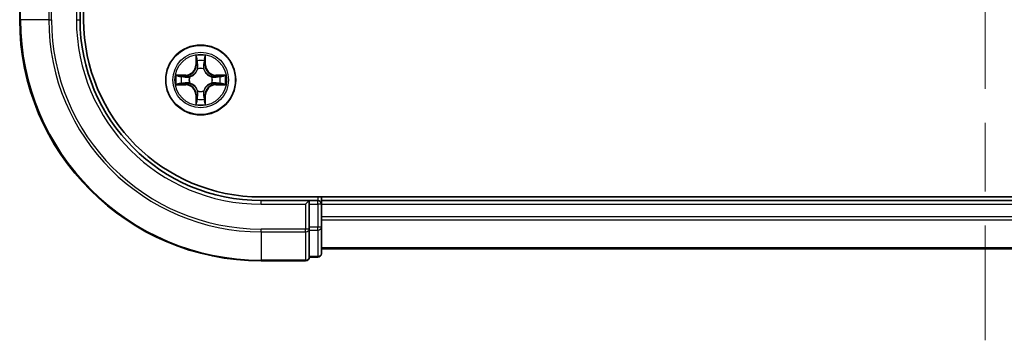
# Model space of a CAD drawing. Units: millimetres. Extents: x -929 to 5452, y 32 to 1156.
# Drawn here: x 590 to 672, y 775 to 802 of the extents above; entities that cross this region are included whole.
import ezdxf

# ---------------------------------------------------------------- set-up
doc = ezdxf.new("R2010")
doc.units = ezdxf.units.MM
doc.header["$LTSCALE"] = 4
doc.linetypes.add('CHAIN', pattern=[0.3543, 0.2362, -0.0295, 0.0591, -0.0295])
for name, color, linetype, lineweight in [('Centerline (ISO)', 131, 'Continuous', 18), ('Visible (ISO)', 7, 'Continuous', 35), ('Visible Narrow (ISO)', 7, 'Continuous', 25)]:
    doc.layers.add(name, color=color, linetype=linetype, lineweight=lineweight)

msp = doc.modelspace()

# ---------------------------------------------------------------- linework, layer by layer
at = {"layer": 'Centerline (ISO)', "linetype": 'CHAIN', "ltscale": 23.990969}
msp.add_line((670.2396, 1090.6236), (670.2396, 775.1032), dxfattribs=at)
at = {"layer": 'Visible (ISO)'}
for p, q in [((595.5396, 801.6932), (595.5396, 1061.6932)), ((590.2396, 805.3932), (590.2396, 801.6932)), ((595.2396, 801.6932), (595.2396, 805.6932)), ((730.2396, 786.9932), (610.2396, 786.9932)), ((614.2396, 786.6932), (610.2396, 786.6932)), ((614.2396, 786.6932), (613.9396, 786.3932)), ((614.9396, 786.6932), (614.2396, 786.6932)), ((614.2396, 786.3932), (614.2396, 786.6932)), ((615.2396, 786.6932), (615.2396, 786.9932)), ((615.2396, 786.3932), (615.2396, 786.6932)), ((725.2396, 786.6932), (615.2396, 786.6932)), ((614.2396, 786.3932), (614.2396, 784.4742)), ((615.2396, 784.4742), (615.2396, 786.3932)), ((614.2396, 784.3337), (614.2396, 784.4742)), ((614.2396, 784.2437), (614.2396, 784.3337)), ((614.2396, 784.2437), (614.2396, 782.0627)), ((615.2396, 782.2932), (615.2396, 784.4742)), ((615.2396, 782.6932), (725.2396, 782.6932)), ((614.2396, 781.9932), (614.2396, 782.0627)), ((614.2396, 781.9932), (614.9396, 781.9932)), ((610.2396, 781.6932), (613.9396, 781.6932))]:
    msp.add_line(p, q, dxfattribs=at)
msp.add_circle((605.2396, 796.6932), 2.9, dxfattribs=at)
for centre, radius, start, end in [((610.2396, 801.6932), 20, 180, 270), ((610.2396, 801.6932), 15, 180, 270), ((610.2396, 801.6932), 14.7, 180, 270), ((614.9396, 786.3932), 0.3, 0, 90), ((613.9396, 781.9932), 0.3, 270, 0), ((614.9396, 782.2932), 0.3, 270, 0)]:
    msp.add_arc(centre, radius, start, end, dxfattribs=at)
at = {"layer": 'Visible Narrow (ISO)'}
for p, q in [((590.3091, 801.6932), (590.3091, 805.3932)), ((592.6496, 805.3932), (592.6496, 801.6932)), ((592.8801, 801.6932), (592.8801, 805.3932)), ((594.9396, 805.3932), (594.9396, 801.6932)), ((590.3091, 801.6932), (590.2396, 801.6932)), ((592.6496, 801.6932), (590.3091, 801.6932)), ((592.6496, 801.6932), (592.8801, 801.6932)), ((594.9396, 801.6932), (595.2396, 801.6932)), ((604.8491, 798.7159), (604.8355, 797.9363)), ((604.8853, 797.9355), (604.8939, 798.4255)), ((605.5853, 798.4255), (605.5938, 797.9355)), ((605.6436, 797.9363), (605.63, 798.7159)), ((604.8853, 797.9355), (604.8355, 797.9363)), ((604.8853, 797.9355), (604.958, 797.9342)), ((604.9985, 797.6094), (604.9931, 797.6301)), ((605.4861, 797.6301), (605.4807, 797.6094)), ((605.5938, 797.9355), (605.5212, 797.9342)), ((605.5938, 797.9355), (605.6436, 797.9363)), ((603.9964, 797.0972), (603.2169, 797.0836)), ((603.5072, 797.0388), (603.9972, 797.0474)), ((603.9972, 797.0474), (603.9964, 797.0972)), ((603.9972, 797.0474), (603.9985, 796.9748)), ((604.3027, 796.9397), (604.3233, 796.9343)), ((604.3233, 796.452), (604.3027, 796.4466)), ((606.1559, 796.9343), (606.1765, 796.9397)), ((606.1765, 796.4466), (606.1559, 796.452)), ((606.4819, 797.0474), (606.4806, 796.9748)), ((606.4819, 797.0474), (606.4828, 797.0972)), ((606.4819, 797.0474), (606.972, 797.0388)), ((607.2623, 797.0836), (606.4828, 797.0972)), ((603.2169, 796.3027), (603.9964, 796.2891)), ((603.9972, 796.3389), (603.5072, 796.3475)), ((603.9972, 796.3389), (603.9964, 796.2891)), ((603.9972, 796.3389), (603.9985, 796.4115)), ((604.9931, 795.7562), (604.9985, 795.7769)), ((605.4807, 795.7769), (605.4861, 795.7562)), ((606.4819, 796.3389), (606.4806, 796.4115)), ((606.972, 796.3475), (606.4819, 796.3389)), ((606.4819, 796.3389), (606.4828, 796.2891)), ((606.4828, 796.2891), (607.2623, 796.3027)), ((604.8853, 795.4508), (604.8355, 795.45)), ((604.8355, 795.45), (604.8491, 794.6704)), ((604.8853, 795.4508), (604.958, 795.4521)), ((604.8939, 794.9608), (604.8853, 795.4508)), ((605.5938, 795.4508), (605.5212, 795.4521)), ((605.5938, 795.4508), (605.5853, 794.9608)), ((605.5938, 795.4508), (605.6436, 795.45)), ((605.63, 794.6704), (605.6436, 795.45)), ((610.2396, 786.3932), (610.2396, 786.6932)), ((614.9396, 786.9932), (614.9396, 786.6932)), ((614.9396, 786.3932), (614.9396, 786.6932)), ((610.2396, 786.3932), (613.9396, 786.3932)), ((613.9396, 786.3932), (613.9396, 784.3337)), ((614.2396, 786.3932), (614.9396, 786.3932)), ((614.9396, 786.3932), (614.9396, 784.4742)), ((615.2396, 786.3932), (614.9396, 786.3932)), ((615.2396, 786.3932), (725.2396, 786.3932)), ((725.2396, 785.3337), (615.2396, 785.3337)), ((615.2396, 785.1032), (725.2396, 785.1032)), ((613.9396, 784.3337), (610.2396, 784.3337)), ((610.2396, 784.1032), (610.2396, 784.3337)), ((614.2396, 784.3337), (613.9396, 784.3337)), ((613.9396, 784.1032), (613.9396, 784.3337)), ((614.9396, 784.4742), (614.2396, 784.4742)), ((614.2396, 784.2437), (614.9396, 784.2437)), ((615.2396, 784.4742), (614.9396, 784.4742)), ((614.9396, 784.2437), (614.9396, 784.4742)), ((614.9396, 784.2437), (614.9396, 782.0627)), ((610.2396, 784.1032), (613.9396, 784.1032)), ((610.2396, 784.1032), (610.2396, 781.7627)), ((613.9396, 784.1032), (613.9396, 781.7627)), ((725.2396, 782.7627), (615.2396, 782.7627)), ((613.9396, 781.7627), (610.2396, 781.7627)), ((610.2396, 781.7627), (610.2396, 781.6932)), ((613.9396, 781.6932), (613.9396, 781.7627)), ((614.9396, 782.0627), (614.2396, 782.0627)), ((614.9396, 781.9932), (614.9396, 782.0627))]:
    msp.add_line(p, q, dxfattribs=at)
for radius in [2.8677, 2.3092, 2.1415]:
    msp.add_circle((605.2396, 796.6932), radius, dxfattribs=at)
for centre, radius, start, end in [((610.2396, 801.6932), 19.9305, 180, 270), ((610.2396, 801.6932), 17.59, 180, 270), ((610.2396, 801.6932), 17.3595, 180, 270), ((610.2396, 801.6932), 15.3, 180, 270), ((605.2396, 796.6932), 2.0601, 79.074582, 100.925418), ((605.2396, 796.6932), 1.6122, 79.692479, 100.307521), ((603.9815, 797.9513), 0.8542, 271, 359), ((603.9815, 797.9513), 0.904, 271, 359), ((605.2396, 796.6932), 0.9688, 75.258044, 104.741956), ((605.2396, 796.6932), 0.9475, 75.258044, 104.741956), ((606.4977, 797.9513), 0.904, 181, 269), ((606.4977, 797.9513), 0.8542, 181, 269), ((605.2396, 796.6932), 2.0601, 169.074582, 190.925418), ((605.2396, 796.6932), 1.6122, 169.692479, 190.307521), ((605.2396, 796.6932), 0.9688, 165.258044, 194.741956), ((605.2396, 796.6932), 0.9475, 165.258044, 194.741956), ((605.2396, 796.6932), 0.9475, 345.258044, 14.741956), ((605.2396, 796.6932), 0.9688, 345.258044, 14.741956), ((605.2396, 796.6932), 1.6122, 349.692479, 10.307521), ((605.2396, 796.6932), 2.0601, 349.074582, 10.925418), ((603.9815, 795.435), 0.8542, 1, 89), ((603.9815, 795.435), 0.904, 1, 89), ((605.2396, 796.6932), 0.9688, 255.258044, 284.741956), ((605.2396, 796.6932), 0.9475, 255.258044, 284.741956), ((606.4977, 795.435), 0.904, 91, 179), ((606.4977, 795.435), 0.8542, 91, 179), ((605.2396, 796.6932), 1.6122, 259.692479, 280.307521), ((605.2396, 796.6932), 2.0601, 259.074582, 280.925418)]:
    msp.add_arc(centre, radius, start, end, dxfattribs=at)
for centre, major_axis, ratio, start_param, end_param in [((604.9437, 798.4247), (-0.05, -0.002), 0.5485067, 4.7835784, 6.1787606), ((604.9591, 798.2352), (-0.0494, -0.008), 0.8957402, 4.7304427, 6.0858658), ((605.52, 798.2352), (0.0494, -0.008), 0.8957402, 0.1973195, 1.5527426), ((605.5355, 798.4247), (0.05, -0.002), 0.5485067, 0.1044247, 1.4996069), ((605.0044, 797.5867), (-0.0492, 0.0091), 0.8768464, 5.1032831, 6.100894), ((605.0044, 797.5867), (-0.0477, 0.0149), 0.4107012, 4.9644978, 6.1874495), ((605.0078, 797.9333), (-0.0494, -0.008), 0.8957205, 4.7348377, 6.0858836), ((605.4714, 797.9333), (0.0494, -0.008), 0.8957205, 0.1973017, 1.5483476), ((605.4747, 797.5867), (0.0477, 0.0149), 0.4107012, 0.0957358, 1.3186875), ((605.4747, 797.5867), (0.0492, 0.0091), 0.8768464, 0.1822914, 1.1799022), ((603.5081, 796.989), (0.002, 0.05), 0.5485067, 0.1044247, 1.4996069), ((603.6975, 796.9736), (0.008, 0.0494), 0.8957402, 0.1973195, 1.5527426), ((603.9994, 796.925), (0.008, 0.0494), 0.8957205, 0.1973017, 1.5483476), ((603.9994, 796.4613), (0.008, -0.0494), 0.8957205, 4.7348377, 6.0858836), ((604.346, 796.9283), (-0.0091, 0.0492), 0.8768464, 0.1822914, 1.1799022), ((604.346, 796.458), (-0.0091, -0.0492), 0.8768464, 5.1032831, 6.100894), ((604.346, 796.9283), (-0.0149, 0.0477), 0.4107012, 0.0957358, 1.3186875), ((604.346, 796.458), (-0.0149, -0.0477), 0.4107012, 4.9644978, 6.1874495), ((606.1332, 796.9283), (0.0091, 0.0492), 0.8768464, 5.1032831, 6.100894), ((606.1332, 796.9283), (0.0149, 0.0477), 0.4107012, 4.9644978, 6.1874495), ((606.1332, 796.458), (0.0149, -0.0477), 0.4107012, 0.0957358, 1.3186875), ((606.1332, 796.458), (0.0091, -0.0492), 0.8768464, 0.1822914, 1.1799022), ((606.4798, 796.925), (-0.008, 0.0494), 0.8957205, 4.7348377, 6.0858836), ((606.4798, 796.4613), (-0.008, -0.0494), 0.8957205, 0.1973017, 1.5483476), ((606.7817, 796.9736), (-0.008, 0.0494), 0.8957402, 4.7304427, 6.0858658), ((606.9711, 796.989), (-0.002, 0.05), 0.5485067, 4.7835784, 6.1787606), ((603.5081, 796.3973), (0.002, -0.05), 0.5485067, 4.7835784, 6.1787606), ((603.6975, 796.4127), (0.008, -0.0494), 0.8957402, 4.7304427, 6.0858658), ((605.0044, 795.7996), (-0.0492, -0.0091), 0.8768464, 0.1822914, 1.1799022), ((605.0044, 795.7996), (-0.0477, -0.0149), 0.4107012, 0.0957358, 1.3186875), ((605.4747, 795.7996), (0.0477, -0.0149), 0.4107012, 4.9644978, 6.1874495), ((605.4747, 795.7996), (0.0492, -0.0091), 0.8768464, 5.1032831, 6.100894), ((606.7817, 796.4127), (-0.008, -0.0494), 0.8957402, 0.1973195, 1.5527426), ((606.9711, 796.3973), (-0.002, -0.05), 0.5485067, 0.1044247, 1.4996069), ((604.9437, 794.9616), (-0.05, 0.002), 0.5485067, 0.1044247, 1.4996069), ((604.9591, 795.1511), (-0.0494, 0.008), 0.8957402, 0.1973195, 1.5527426), ((605.0078, 795.453), (-0.0494, 0.008), 0.8957205, 0.1973017, 1.5483476), ((605.4714, 795.453), (0.0494, 0.008), 0.8957205, 4.7348377, 6.0858836), ((605.52, 795.1511), (0.0494, 0.008), 0.8957402, 4.7304427, 6.0858658), ((605.5355, 794.9616), (0.05, 0.002), 0.5485067, 4.7835784, 6.1787606), ((613.9396, 784.3337), (0.3, 0), 0.7682213, 4.712389, 6.2831853), ((614.9396, 784.4742), (0.3, 0), 0.7682213, 4.712389, 6.2831853), ((613.9396, 781.9932), (0.3, 0), 0.7682213, 4.712389, 6.2831853), ((614.9396, 782.2932), (0.3, 0), 0.7682213, 4.712389, 6.2831853)]:
    msp.add_ellipse(centre, major_axis=major_axis, ratio=ratio, start_param=start_param, end_param=end_param, dxfattribs=at)
for points, knots in [([(604.939, 798.4519), (604.9387, 798.4669), (604.9366, 798.4824), (604.928, 798.5234), (604.9199, 798.549), (604.9018, 798.5977), (604.8921, 798.6207), (604.8713, 798.6679), (604.8602, 798.692), (604.8491, 798.7159)], [0, 0, 0, 0, 0.005934038, 0.005934038, 0.0154285, 0.0154285, 0.023744988, 0.023744988, 0.032394303, 0.032394303, 0.032394303, 0.032394303]), ([(604.8491, 798.7159), (604.8547, 798.6896), (604.8602, 798.663), (604.8706, 798.6111), (604.8754, 798.5858), (604.8844, 798.5322), (604.8885, 798.504), (604.8927, 798.4591), (604.8937, 798.4421), (604.8939, 798.4255)], [-0.032394303, -0.032394303, -0.032394303, -0.032394303, -0.023744988, -0.023744988, -0.0154285, -0.0154285, -0.005934038, -0.005934038, 0, 0, 0, 0]), ([(604.8939, 798.4255), (604.8955, 798.3852), (604.8976, 798.3483), (604.9028, 798.2844), (604.9059, 798.2573), (604.9093, 798.2361)], [0, 0, 0, 0, 0.014491423, 0.014491423, 0.028982846, 0.028982846, 0.028982846, 0.028982846]), ([(604.9093, 798.2361), (604.9174, 798.1858), (604.9255, 798.1355), (604.9417, 798.0348), (604.9499, 797.9845), (604.958, 797.9342)], [0, 0, 0, 0, 0.034389927, 0.034389927, 0.068779854, 0.068779854, 0.068779854, 0.068779854]), ([(604.9511, 798.2793), (604.9481, 798.2986), (604.9455, 798.3233), (604.9414, 798.3815), (604.94, 798.4151), (604.939, 798.4519)], [-0.028982846, -0.028982846, -0.028982846, -0.028982846, -0.014491423, -0.014491423, 0, 0, 0, 0]), ([(604.9995, 797.9774), (604.9915, 798.0277), (604.9834, 798.078), (604.9673, 798.1787), (604.9592, 798.229), (604.9511, 798.2793)], [-0.068779854, -0.068779854, -0.068779854, -0.068779854, -0.034389927, -0.034389927, 0, 0, 0, 0]), ([(605.528, 798.2793), (605.52, 798.229), (605.5119, 798.1787), (605.4958, 798.078), (605.4877, 798.0277), (605.4796, 797.9774)], [-0.068779854, -0.068779854, -0.068779854, -0.068779854, -0.034389927, -0.034389927, 0, 0, 0, 0]), ([(605.5212, 797.9342), (605.5293, 797.9845), (605.5374, 798.0348), (605.5536, 798.1355), (605.5617, 798.1858), (605.5698, 798.2361)], [0, 0, 0, 0, 0.034389927, 0.034389927, 0.068779854, 0.068779854, 0.068779854, 0.068779854]), ([(605.5401, 798.4519), (605.5392, 798.4153), (605.5377, 798.3819), (605.5337, 798.3236), (605.5311, 798.2987), (605.528, 798.2793)], [-0.028982846, -0.028982846, -0.028982846, -0.028982846, -0.014585063, -0.014585063, 0, 0, 0, 0]), ([(605.63, 798.7159), (605.6166, 798.6867), (605.6029, 798.6573), (605.5743, 798.5908), (605.56, 798.554), (605.5446, 798.4954), (605.5407, 798.4732), (605.5401, 798.4519)], [-0.000338329, -0.000338329, -0.000338329, -0.000338329, 0.010200936, 0.010200936, 0.02365019, 0.02365019, 0.032055974, 0.032055974, 0.032055974, 0.032055974]), ([(605.5698, 798.2361), (605.5733, 798.2575), (605.5764, 798.2848), (605.5815, 798.3488), (605.5837, 798.3854), (605.5853, 798.4255)], [0, 0, 0, 0, 0.014585063, 0.014585063, 0.028982846, 0.028982846, 0.028982846, 0.028982846]), ([(605.5853, 798.4255), (605.5855, 798.4489), (605.5875, 798.4733), (605.5951, 798.5378), (605.6022, 798.5782), (605.6165, 798.6514), (605.6233, 798.6838), (605.63, 798.7159)], [-0.032055974, -0.032055974, -0.032055974, -0.032055974, -0.02365019, -0.02365019, -0.010200936, -0.010200936, 0.000338329, 0.000338329, 0.000338329, 0.000338329]), ([(604.3233, 796.9343), (604.3392, 796.9394), (604.355, 796.945), (604.451, 796.9815), (604.5301, 797.0232), (604.6528, 797.1111), (604.6985, 797.1497), (604.7407, 797.192), (604.783, 797.2342), (604.8217, 797.2799), (604.9095, 797.4026), (604.9512, 797.4817), (604.9877, 797.5777), (604.9933, 797.5936), (604.9985, 797.6094)], [-0.17486601, -0.17486601, -0.17486601, -0.17486601, -0.16940495, -0.16940495, -0.14167408, -0.14167408, -0.12434228, -0.12434228, -0.12434228, -0.10701048, -0.10701048, -0.07927961, -0.07927961, -0.07381855, -0.07381855, -0.07381855, -0.07381855]), ([(604.9575, 797.6035), (604.9528, 797.5883), (604.9478, 797.5733), (604.9145, 797.482), (604.8767, 797.4071), (604.7965, 797.2921), (604.7611, 797.2496), (604.7221, 797.2106), (604.6831, 797.1716), (604.6406, 797.1362), (604.5257, 797.0561), (604.4507, 797.0182), (604.3595, 796.985), (604.3444, 796.9799), (604.3293, 796.9752)], [0.07381855, 0.07381855, 0.07381855, 0.07381855, 0.07927961, 0.07927961, 0.10701048, 0.10701048, 0.12434228, 0.12434228, 0.12434228, 0.14167408, 0.14167408, 0.16940495, 0.16940495, 0.17486601, 0.17486601, 0.17486601, 0.17486601]), ([(604.958, 797.9342), (604.9696, 797.8658), (604.9742, 797.7961), (604.9691, 797.685), (604.9648, 797.6447), (604.9575, 797.6035)], [0, 0, 0, 0, 0.049120627, 0.049120627, 0.07646536, 0.07646536, 0.07646536, 0.07646536]), ([(604.9931, 797.6301), (605.0019, 797.6734), (605.0073, 797.7157), (605.0149, 797.8323), (605.011, 797.9055), (604.9995, 797.9774)], [-0.07646536, -0.07646536, -0.07646536, -0.07646536, -0.049120627, -0.049120627, 0, 0, 0, 0]), ([(605.4796, 797.9774), (605.4681, 797.9055), (605.4643, 797.8323), (605.4719, 797.7157), (605.4773, 797.6734), (605.4861, 797.6301)], [-0.098241255, -0.098241255, -0.098241255, -0.098241255, -0.049120627, -0.049120627, -0.021775894, -0.021775894, -0.021775894, -0.021775894]), ([(605.4807, 797.6094), (605.4858, 797.5936), (605.4914, 797.5777), (605.528, 797.4817), (605.5696, 797.4026), (605.6575, 797.2799), (605.6962, 797.2342), (605.7384, 797.192), (605.7807, 797.1497), (605.8263, 797.1111), (605.949, 797.0232), (606.0281, 796.9815), (606.1241, 796.945), (606.14, 796.9394), (606.1559, 796.9343)], [-0.17486601, -0.17486601, -0.17486601, -0.17486601, -0.16940495, -0.16940495, -0.14167408, -0.14167408, -0.12434228, -0.12434228, -0.12434228, -0.10701048, -0.10701048, -0.07927961, -0.07927961, -0.07381855, -0.07381855, -0.07381855, -0.07381855]), ([(605.5216, 797.6035), (605.5144, 797.6447), (605.5101, 797.685), (605.505, 797.7961), (605.5096, 797.8658), (605.5212, 797.9342)], [0.021775894, 0.021775894, 0.021775894, 0.021775894, 0.049120627, 0.049120627, 0.098241255, 0.098241255, 0.098241255, 0.098241255]), ([(606.1499, 796.9752), (606.1348, 796.9799), (606.1197, 796.985), (606.0285, 797.0182), (605.9535, 797.0561), (605.8385, 797.1362), (605.796, 797.1716), (605.757, 797.2106), (605.718, 797.2496), (605.6827, 797.2921), (605.6025, 797.4071), (605.5646, 797.482), (605.5314, 797.5733), (605.5263, 797.5883), (605.5216, 797.6035)], [0.07381855, 0.07381855, 0.07381855, 0.07381855, 0.07927961, 0.07927961, 0.10701048, 0.10701048, 0.12434228, 0.12434228, 0.12434228, 0.14167408, 0.14167408, 0.16940495, 0.16940495, 0.17486601, 0.17486601, 0.17486601, 0.17486601]), ([(603.5072, 797.0388), (603.4838, 797.0391), (603.4594, 797.0411), (603.395, 797.0487), (603.3546, 797.0558), (603.2813, 797.07), (603.2489, 797.0768), (603.2169, 797.0836)], [-0.032055974, -0.032055974, -0.032055974, -0.032055974, -0.02365019, -0.02365019, -0.010200936, -0.010200936, 0.000338329, 0.000338329, 0.000338329, 0.000338329]), ([(603.2169, 797.0836), (603.246, 797.0701), (603.2754, 797.0565), (603.342, 797.0279), (603.3787, 797.0136), (603.4373, 796.9982), (603.4595, 796.9942), (603.4809, 796.9937)], [-0.000338329, -0.000338329, -0.000338329, -0.000338329, 0.010200936, 0.010200936, 0.02365019, 0.02365019, 0.032055974, 0.032055974, 0.032055974, 0.032055974]), ([(603.4809, 796.9937), (603.5174, 796.9928), (603.5508, 796.9913), (603.6091, 796.9873), (603.634, 796.9847), (603.6534, 796.9816)], [-0.028982846, -0.028982846, -0.028982846, -0.028982846, -0.014585063, -0.014585063, 0, 0, 0, 0]), ([(603.6966, 797.0234), (603.6753, 797.0268), (603.648, 797.0299), (603.5839, 797.0351), (603.5473, 797.0372), (603.5072, 797.0388)], [0, 0, 0, 0, 0.014585063, 0.014585063, 0.028982846, 0.028982846, 0.028982846, 0.028982846]), ([(603.6534, 796.9816), (603.7037, 796.9735), (603.7541, 796.9655), (603.8547, 796.9493), (603.905, 796.9413), (603.9554, 796.9332)], [-0.068779854, -0.068779854, -0.068779854, -0.068779854, -0.034389927, -0.034389927, 0, 0, 0, 0]), ([(603.9554, 796.4531), (603.905, 796.445), (603.8547, 796.437), (603.7541, 796.4208), (603.7037, 796.4128), (603.6534, 796.4047)], [-0.068779854, -0.068779854, -0.068779854, -0.068779854, -0.034389927, -0.034389927, 0, 0, 0, 0]), ([(603.9985, 796.9748), (603.9482, 796.9829), (603.8979, 796.991), (603.7972, 797.0072), (603.7469, 797.0153), (603.6966, 797.0234)], [0, 0, 0, 0, 0.034389927, 0.034389927, 0.068779854, 0.068779854, 0.068779854, 0.068779854]), ([(603.9554, 796.9332), (604.0272, 796.9217), (604.1004, 796.9178), (604.2171, 796.9254), (604.2593, 796.9309), (604.3027, 796.9397)], [-0.098241255, -0.098241255, -0.098241255, -0.098241255, -0.049120627, -0.049120627, -0.021775894, -0.021775894, -0.021775894, -0.021775894]), ([(604.3027, 796.4466), (604.2593, 796.4554), (604.2171, 796.4609), (604.1004, 796.4685), (604.0272, 796.4646), (603.9554, 796.4531)], [-0.07646536, -0.07646536, -0.07646536, -0.07646536, -0.049120627, -0.049120627, 0, 0, 0, 0]), ([(604.3293, 796.9752), (604.288, 796.9679), (604.2477, 796.9637), (604.1366, 796.9585), (604.0669, 796.9631), (603.9985, 796.9748)], [0.021775894, 0.021775894, 0.021775894, 0.021775894, 0.049120627, 0.049120627, 0.098241255, 0.098241255, 0.098241255, 0.098241255]), ([(603.9985, 796.4115), (604.0669, 796.4232), (604.1366, 796.4278), (604.2477, 796.4226), (604.288, 796.4184), (604.3293, 796.4111)], [0, 0, 0, 0, 0.049120627, 0.049120627, 0.07646536, 0.07646536, 0.07646536, 0.07646536]), ([(604.9985, 795.7769), (604.9933, 795.7927), (604.9877, 795.8086), (604.9512, 795.9046), (604.9095, 795.9837), (604.8217, 796.1064), (604.783, 796.1521), (604.7407, 796.1943), (604.6985, 796.2366), (604.6528, 796.2752), (604.5301, 796.3631), (604.451, 796.4048), (604.355, 796.4413), (604.3392, 796.4469), (604.3233, 796.452)], [-0.17486601, -0.17486601, -0.17486601, -0.17486601, -0.16940495, -0.16940495, -0.14167408, -0.14167408, -0.12434228, -0.12434228, -0.12434228, -0.10701048, -0.10701048, -0.07927961, -0.07927961, -0.07381855, -0.07381855, -0.07381855, -0.07381855]), ([(606.1559, 796.452), (606.14, 796.4469), (606.1241, 796.4413), (606.0281, 796.4048), (605.949, 796.3631), (605.8263, 796.2752), (605.7807, 796.2366), (605.7384, 796.1943), (605.6962, 796.1521), (605.6575, 796.1064), (605.5696, 795.9837), (605.528, 795.9046), (605.4914, 795.8086), (605.4858, 795.7927), (605.4807, 795.7769)], [-0.17486601, -0.17486601, -0.17486601, -0.17486601, -0.16940495, -0.16940495, -0.14167408, -0.14167408, -0.12434228, -0.12434228, -0.12434228, -0.10701048, -0.10701048, -0.07927961, -0.07927961, -0.07381855, -0.07381855, -0.07381855, -0.07381855]), ([(606.4806, 796.9748), (606.4122, 796.9631), (606.3426, 796.9585), (606.2314, 796.9637), (606.1911, 796.9679), (606.1499, 796.9752)], [0, 0, 0, 0, 0.049120627, 0.049120627, 0.07646536, 0.07646536, 0.07646536, 0.07646536]), ([(606.1499, 796.4111), (606.1911, 796.4184), (606.2314, 796.4226), (606.3426, 796.4278), (606.4122, 796.4232), (606.4806, 796.4115)], [0.021775894, 0.021775894, 0.021775894, 0.021775894, 0.049120627, 0.049120627, 0.098241255, 0.098241255, 0.098241255, 0.098241255]), ([(606.1765, 796.9397), (606.2198, 796.9309), (606.2621, 796.9254), (606.3788, 796.9178), (606.4519, 796.9217), (606.5238, 796.9332)], [-0.07646536, -0.07646536, -0.07646536, -0.07646536, -0.049120627, -0.049120627, 0, 0, 0, 0]), ([(606.5238, 796.4531), (606.4519, 796.4646), (606.3788, 796.4685), (606.2621, 796.4609), (606.2198, 796.4554), (606.1765, 796.4466)], [-0.098241255, -0.098241255, -0.098241255, -0.098241255, -0.049120627, -0.049120627, -0.021775894, -0.021775894, -0.021775894, -0.021775894]), ([(606.7825, 797.0234), (606.7322, 797.0153), (606.6819, 797.0072), (606.5813, 796.991), (606.531, 796.9829), (606.4806, 796.9748)], [0, 0, 0, 0, 0.034389927, 0.034389927, 0.068779854, 0.068779854, 0.068779854, 0.068779854]), ([(606.5238, 796.9332), (606.5741, 796.9413), (606.6244, 796.9493), (606.7251, 796.9655), (606.7754, 796.9735), (606.8257, 796.9816)], [-0.068779854, -0.068779854, -0.068779854, -0.068779854, -0.034389927, -0.034389927, 0, 0, 0, 0]), ([(606.8257, 796.4047), (606.7754, 796.4128), (606.7251, 796.4208), (606.6244, 796.437), (606.5741, 796.445), (606.5238, 796.4531)], [-0.068779854, -0.068779854, -0.068779854, -0.068779854, -0.034389927, -0.034389927, 0, 0, 0, 0]), ([(606.972, 797.0388), (606.9316, 797.0372), (606.8948, 797.0351), (606.8308, 797.0299), (606.8037, 797.0268), (606.7825, 797.0234)], [0, 0, 0, 0, 0.014491423, 0.014491423, 0.028982846, 0.028982846, 0.028982846, 0.028982846]), ([(606.8257, 796.9816), (606.845, 796.9847), (606.8697, 796.9872), (606.9279, 796.9913), (606.9615, 796.9928), (606.9983, 796.9937)], [-0.028982846, -0.028982846, -0.028982846, -0.028982846, -0.014491423, -0.014491423, 0, 0, 0, 0]), ([(607.2623, 797.0836), (607.236, 797.0781), (607.2095, 797.0725), (607.1575, 797.0621), (607.1322, 797.0573), (607.0786, 797.0483), (607.0505, 797.0443), (607.0055, 797.0401), (606.9885, 797.039), (606.972, 797.0388)], [-0.032394303, -0.032394303, -0.032394303, -0.032394303, -0.023744988, -0.023744988, -0.0154285, -0.0154285, -0.005934038, -0.005934038, 0, 0, 0, 0]), ([(606.9983, 796.9937), (607.0133, 796.9941), (607.0288, 796.9962), (607.0698, 797.0047), (607.0954, 797.0128), (607.1441, 797.0309), (607.1671, 797.0406), (607.2143, 797.0614), (607.2384, 797.0725), (607.2623, 797.0836)], [0, 0, 0, 0, 0.005934038, 0.005934038, 0.0154285, 0.0154285, 0.023744988, 0.023744988, 0.032394303, 0.032394303, 0.032394303, 0.032394303]), ([(603.4809, 796.3926), (603.4658, 796.3922), (603.4503, 796.3901), (603.4094, 796.3816), (603.3838, 796.3735), (603.3351, 796.3554), (603.312, 796.3457), (603.2649, 796.3249), (603.2408, 796.3138), (603.2169, 796.3027)], [0, 0, 0, 0, 0.005934038, 0.005934038, 0.0154285, 0.0154285, 0.023744988, 0.023744988, 0.032394303, 0.032394303, 0.032394303, 0.032394303]), ([(603.2169, 796.3027), (603.2432, 796.3082), (603.2697, 796.3138), (603.3216, 796.3242), (603.347, 796.329), (603.4005, 796.338), (603.4287, 796.342), (603.4737, 796.3462), (603.4907, 796.3473), (603.5072, 796.3475)], [-0.032394303, -0.032394303, -0.032394303, -0.032394303, -0.023744988, -0.023744988, -0.0154285, -0.0154285, -0.005934038, -0.005934038, 0, 0, 0, 0]), ([(603.6534, 796.4047), (603.6341, 796.4016), (603.6095, 796.3991), (603.5512, 796.395), (603.5177, 796.3935), (603.4809, 796.3926)], [-0.028982846, -0.028982846, -0.028982846, -0.028982846, -0.014491423, -0.014491423, 0, 0, 0, 0]), ([(603.5072, 796.3475), (603.5475, 796.3491), (603.5844, 796.3512), (603.6483, 796.3564), (603.6754, 796.3595), (603.6966, 796.3629)], [0, 0, 0, 0, 0.014491423, 0.014491423, 0.028982846, 0.028982846, 0.028982846, 0.028982846]), ([(603.6966, 796.3629), (603.7469, 796.371), (603.7972, 796.3791), (603.8979, 796.3953), (603.9482, 796.4034), (603.9985, 796.4115)], [0, 0, 0, 0, 0.034389927, 0.034389927, 0.068779854, 0.068779854, 0.068779854, 0.068779854]), ([(604.3293, 796.4111), (604.3444, 796.4064), (604.3595, 796.4013), (604.4507, 796.3681), (604.5257, 796.3302), (604.6406, 796.2501), (604.6831, 796.2147), (604.7221, 796.1757), (604.7611, 796.1367), (604.7965, 796.0942), (604.8767, 795.9792), (604.9145, 795.9043), (604.9478, 795.813), (604.9528, 795.798), (604.9575, 795.7828)], [0.07381855, 0.07381855, 0.07381855, 0.07381855, 0.07927961, 0.07927961, 0.10701048, 0.10701048, 0.12434228, 0.12434228, 0.12434228, 0.14167408, 0.14167408, 0.16940495, 0.16940495, 0.17486601, 0.17486601, 0.17486601, 0.17486601]), ([(604.9575, 795.7828), (604.9648, 795.7416), (604.9691, 795.7013), (604.9742, 795.5902), (604.9696, 795.5205), (604.958, 795.4521)], [0.021775894, 0.021775894, 0.021775894, 0.021775894, 0.049120627, 0.049120627, 0.098241255, 0.098241255, 0.098241255, 0.098241255]), ([(604.9995, 795.4089), (605.011, 795.4808), (605.0149, 795.554), (605.0073, 795.6706), (605.0019, 795.7129), (604.9931, 795.7562)], [-0.098241255, -0.098241255, -0.098241255, -0.098241255, -0.049120627, -0.049120627, -0.021775894, -0.021775894, -0.021775894, -0.021775894]), ([(605.4861, 795.7562), (605.4773, 795.7129), (605.4719, 795.6706), (605.4643, 795.554), (605.4681, 795.4808), (605.4796, 795.4089)], [-0.07646536, -0.07646536, -0.07646536, -0.07646536, -0.049120627, -0.049120627, 0, 0, 0, 0]), ([(605.5212, 795.4521), (605.5096, 795.5205), (605.505, 795.5902), (605.5101, 795.7013), (605.5144, 795.7416), (605.5216, 795.7828)], [0, 0, 0, 0, 0.049120627, 0.049120627, 0.07646536, 0.07646536, 0.07646536, 0.07646536]), ([(605.5216, 795.7828), (605.5263, 795.798), (605.5314, 795.813), (605.5646, 795.9043), (605.6025, 795.9792), (605.6827, 796.0942), (605.718, 796.1367), (605.757, 796.1757), (605.796, 796.2147), (605.8385, 796.2501), (605.9535, 796.3302), (606.0285, 796.3681), (606.1197, 796.4013), (606.1348, 796.4064), (606.1499, 796.4111)], [0.07381855, 0.07381855, 0.07381855, 0.07381855, 0.07927961, 0.07927961, 0.10701048, 0.10701048, 0.12434228, 0.12434228, 0.12434228, 0.14167408, 0.14167408, 0.16940495, 0.16940495, 0.17486601, 0.17486601, 0.17486601, 0.17486601]), ([(606.4806, 796.4115), (606.531, 796.4034), (606.5813, 796.3953), (606.6819, 796.3791), (606.7322, 796.371), (606.7825, 796.3629)], [0, 0, 0, 0, 0.034389927, 0.034389927, 0.068779854, 0.068779854, 0.068779854, 0.068779854]), ([(606.7825, 796.3629), (606.8039, 796.3595), (606.8312, 796.3564), (606.8952, 796.3512), (606.9319, 796.3491), (606.972, 796.3475)], [0, 0, 0, 0, 0.014585063, 0.014585063, 0.028982846, 0.028982846, 0.028982846, 0.028982846]), ([(606.9983, 796.3926), (606.9617, 796.3935), (606.9284, 796.395), (606.87, 796.399), (606.8451, 796.4016), (606.8257, 796.4047)], [-0.028982846, -0.028982846, -0.028982846, -0.028982846, -0.014585063, -0.014585063, 0, 0, 0, 0]), ([(606.972, 796.3475), (606.9954, 796.3472), (607.0198, 796.3452), (607.0842, 796.3376), (607.1246, 796.3305), (607.1978, 796.3163), (607.2302, 796.3095), (607.2623, 796.3027)], [-0.032055974, -0.032055974, -0.032055974, -0.032055974, -0.02365019, -0.02365019, -0.010200936, -0.010200936, 0.000338329, 0.000338329, 0.000338329, 0.000338329]), ([(607.2623, 796.3027), (607.2332, 796.3162), (607.2037, 796.3298), (607.1372, 796.3584), (607.1005, 796.3727), (607.0418, 796.3881), (607.0196, 796.3921), (606.9983, 796.3926)], [-0.000338329, -0.000338329, -0.000338329, -0.000338329, 0.010200936, 0.010200936, 0.02365019, 0.02365019, 0.032055974, 0.032055974, 0.032055974, 0.032055974]), ([(604.8939, 794.9608), (604.8936, 794.9374), (604.8917, 794.913), (604.884, 794.8485), (604.8769, 794.8081), (604.8627, 794.7349), (604.8559, 794.7025), (604.8491, 794.6704)], [-0.032055974, -0.032055974, -0.032055974, -0.032055974, -0.02365019, -0.02365019, -0.010200936, -0.010200936, 0.000338329, 0.000338329, 0.000338329, 0.000338329]), ([(604.8491, 794.6704), (604.8626, 794.6996), (604.8762, 794.729), (604.9048, 794.7955), (604.9191, 794.8323), (604.9345, 794.8909), (604.9385, 794.9131), (604.939, 794.9344)], [-0.000338329, -0.000338329, -0.000338329, -0.000338329, 0.010200936, 0.010200936, 0.02365019, 0.02365019, 0.032055974, 0.032055974, 0.032055974, 0.032055974]), ([(604.9093, 795.1502), (604.9059, 795.1289), (604.9028, 795.1015), (604.8976, 795.0375), (604.8955, 795.0009), (604.8939, 794.9608)], [0, 0, 0, 0, 0.014585063, 0.014585063, 0.028982846, 0.028982846, 0.028982846, 0.028982846]), ([(604.958, 795.4521), (604.9499, 795.4018), (604.9417, 795.3515), (604.9255, 795.2508), (604.9174, 795.2005), (604.9093, 795.1502)], [0, 0, 0, 0, 0.034389927, 0.034389927, 0.068779854, 0.068779854, 0.068779854, 0.068779854]), ([(604.939, 794.9344), (604.94, 794.971), (604.9414, 795.0044), (604.9455, 795.0627), (604.948, 795.0876), (604.9511, 795.107)], [-0.028982846, -0.028982846, -0.028982846, -0.028982846, -0.014585063, -0.014585063, 0, 0, 0, 0]), ([(604.9511, 795.107), (604.9592, 795.1573), (604.9673, 795.2076), (604.9834, 795.3083), (604.9915, 795.3586), (604.9995, 795.4089)], [-0.068779854, -0.068779854, -0.068779854, -0.068779854, -0.034389927, -0.034389927, 0, 0, 0, 0]), ([(605.4796, 795.4089), (605.4877, 795.3586), (605.4958, 795.3083), (605.5119, 795.2076), (605.52, 795.1573), (605.528, 795.107)], [-0.068779854, -0.068779854, -0.068779854, -0.068779854, -0.034389927, -0.034389927, 0, 0, 0, 0]), ([(605.5698, 795.1502), (605.5617, 795.2005), (605.5536, 795.2508), (605.5374, 795.3515), (605.5293, 795.4018), (605.5212, 795.4521)], [0, 0, 0, 0, 0.034389927, 0.034389927, 0.068779854, 0.068779854, 0.068779854, 0.068779854]), ([(605.528, 795.107), (605.5311, 795.0877), (605.5337, 795.063), (605.5377, 795.0048), (605.5392, 794.9712), (605.5401, 794.9344)], [-0.028982846, -0.028982846, -0.028982846, -0.028982846, -0.014491423, -0.014491423, 0, 0, 0, 0]), ([(605.5401, 794.9344), (605.5405, 794.9194), (605.5426, 794.9039), (605.5511, 794.8629), (605.5593, 794.8373), (605.5774, 794.7886), (605.587, 794.7656), (605.6078, 794.7184), (605.619, 794.6943), (605.63, 794.6704)], [0, 0, 0, 0, 0.005934038, 0.005934038, 0.0154285, 0.0154285, 0.023744988, 0.023744988, 0.032394303, 0.032394303, 0.032394303, 0.032394303]), ([(605.5853, 794.9608), (605.5837, 795.0011), (605.5815, 795.038), (605.5763, 795.1019), (605.5732, 795.129), (605.5698, 795.1502)], [0, 0, 0, 0, 0.014491423, 0.014491423, 0.028982846, 0.028982846, 0.028982846, 0.028982846]), ([(605.63, 794.6704), (605.6245, 794.6967), (605.6189, 794.7233), (605.6085, 794.7752), (605.6037, 794.8005), (605.5947, 794.8541), (605.5907, 794.8823), (605.5865, 794.9272), (605.5855, 794.9442), (605.5853, 794.9608)], [-0.032394303, -0.032394303, -0.032394303, -0.032394303, -0.023744988, -0.023744988, -0.0154285, -0.0154285, -0.005934038, -0.005934038, 0, 0, 0, 0])]:
    msp.add_open_spline(points, degree=3, knots=knots, dxfattribs=at)

doc.saveas('drawing.dxf')
